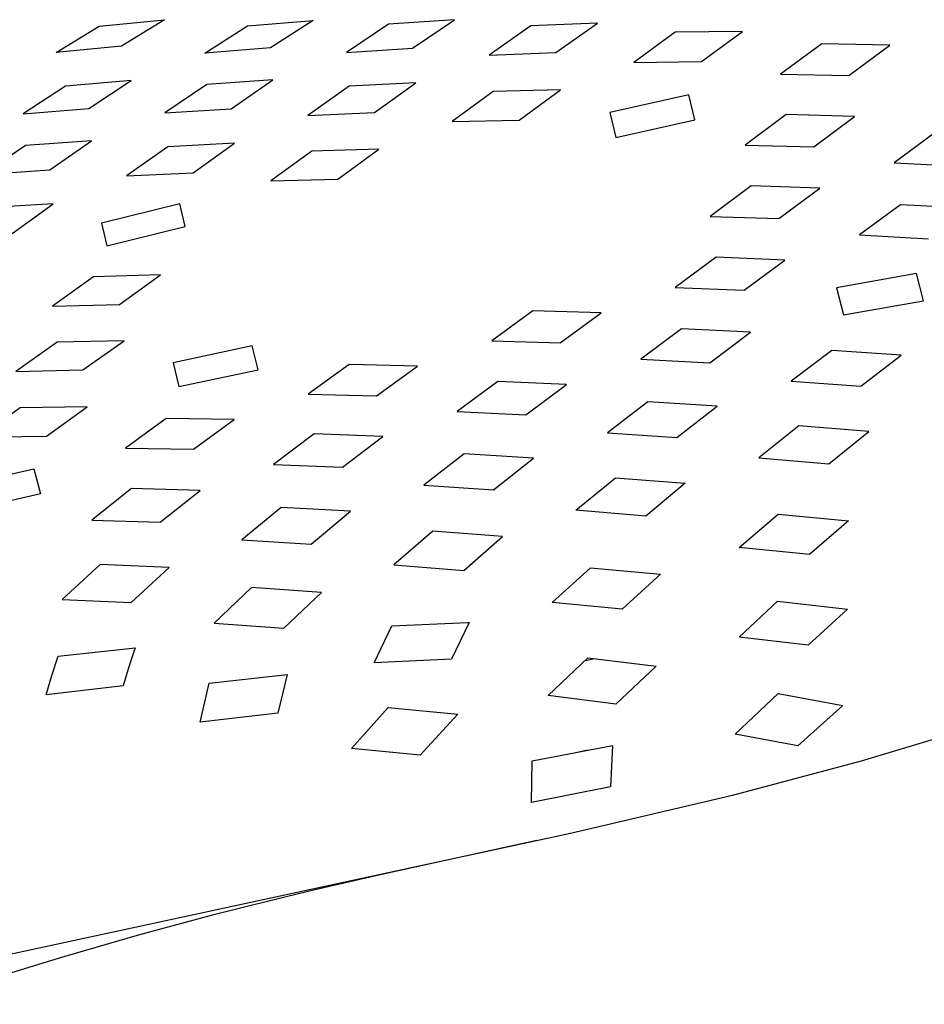
# Model space of a CAD drawing. Units: millimetres. Extents: x -564 to 339, y -1491 to 1733.
# Drawn here: x -270 to -242, y -613 to -583 of the extents above; entities that cross this region are included whole.
import ezdxf

# ---------------------------------------------------------------- set-up
doc = ezdxf.new("R2010")
doc.units = ezdxf.units.MM
doc.header["$MEASUREMENT"] = 0
doc.layers.add('Default', color=7, linetype='Continuous', true_color=0x000000)

msp = doc.modelspace()

# ---------------------------------------------------------------- linework, layer by layer
at = {"layer": 'Default', "color": 7, "true_color": 0xffffff}
for p, q in [((-268.785, -583.692), (-267.436, -582.87)), ((-267.436, -582.87), (-265.387, -582.665)), ((-265.387, -582.665), (-266.736, -583.491)), ((-264.123, -583.712), (-262.787, -582.862)), ((-262.787, -582.862), (-260.734, -582.685)), ((-260.734, -582.685), (-262.066, -583.545)), ((-258.372, -582.806), (-259.692, -583.688)), ((-256.308, -582.665), (-258.372, -582.806)), ((-257.623, -583.559), (-256.308, -582.665)), ((-253.914, -582.861), (-255.219, -583.776)), ((-251.83, -582.772), (-253.914, -582.861)), ((-253.13, -583.696), (-251.83, -582.772)), ((-249.394, -583.06), (-250.687, -584)), ((-247.284, -583.034), (-249.394, -583.06)), ((-248.575, -583.978), (-247.284, -583.034)), ((-266.736, -583.491), (-268.785, -583.692)), ((-262.066, -583.545), (-264.123, -583.712)), ((-259.692, -583.688), (-257.623, -583.559)), ((-244.809, -583.422), (-246.097, -584.372)), ((-242.671, -583.461), (-244.809, -583.422)), ((-243.96, -584.411), (-242.671, -583.461)), ((-255.219, -583.776), (-253.13, -583.696)), ((-250.687, -584), (-248.575, -583.978)), ((-246.097, -584.372), (-243.96, -584.411)), ((-268.493, -584.748), (-269.818, -585.614)), ((-266.437, -584.571), (-268.493, -584.748)), ((-267.76, -585.444), (-266.437, -584.571)), ((-264.062, -584.695), (-265.375, -585.585)), ((-261.996, -584.552), (-264.062, -584.695)), ((-263.304, -585.452), (-261.996, -584.552)), ((-259.602, -584.744), (-260.901, -585.662)), ((-257.521, -584.643), (-259.602, -584.744)), ((-258.816, -585.571), (-257.521, -584.643)), ((-255.093, -584.909), (-256.381, -585.851)), ((-252.993, -584.859), (-255.093, -584.909)), ((-254.278, -585.807), (-252.993, -584.859)), ((-248.973, -585.017), (-251.443, -585.575)), ((-248.783, -585.803), (-248.973, -585.017)), ((-269.818, -585.614), (-267.76, -585.444)), ((-265.375, -585.585), (-263.304, -585.452)), ((-260.901, -585.662), (-258.816, -585.571)), ((-251.443, -585.575), (-251.256, -586.35)), ((-245.921, -585.636), (-247.202, -586.594)), ((-243.777, -585.693), (-245.921, -585.636)), ((-245.059, -586.65), (-243.777, -585.693)), ((-256.381, -585.851), (-254.278, -585.807)), ((-251.256, -586.35), (-248.783, -585.803)), ((-241.253, -586.198), (-242.539, -587.149)), ((-269.745, -586.608), (-271.05, -587.506)), ((-267.678, -586.459), (-269.745, -586.608)), ((-268.981, -587.363), (-267.678, -586.459)), ((-265.281, -586.642), (-266.578, -587.558)), ((-263.201, -586.533), (-265.281, -586.642)), ((-264.495, -587.456), (-263.201, -586.533)), ((-247.202, -586.594), (-245.059, -586.65)), ((-260.775, -586.782), (-262.065, -587.715)), ((-258.68, -586.716), (-260.775, -586.782)), ((-259.967, -587.655), (-258.68, -586.716)), ((-242.539, -587.149), (-240.374, -587.257)), ((-271.05, -587.506), (-268.981, -587.363)), ((-266.578, -587.558), (-264.495, -587.456)), ((-262.065, -587.715), (-259.967, -587.655)), ((-247.016, -587.87), (-248.298, -588.822)), ((-244.867, -587.941), (-247.016, -587.87)), ((-246.15, -588.892), (-244.867, -587.941)), ((-268.873, -588.434), (-270.949, -588.557)), ((-270.163, -589.357), (-268.873, -588.434)), ((-264.912, -588.426), (-267.361, -589.034)), ((-264.746, -589.141), (-264.912, -588.426)), ((-242.342, -588.459), (-243.628, -589.405)), ((-240.175, -588.578), (-242.342, -588.459)), ((-267.361, -589.034), (-267.198, -589.74)), ((-248.298, -588.822), (-246.15, -588.892)), ((-267.198, -589.74), (-264.746, -589.141)), ((-243.628, -589.405), (-241.463, -589.522)), ((-248.111, -590.103), (-249.393, -591.05)), ((-245.959, -590.189), (-248.111, -590.103)), ((-247.24, -591.137), (-245.959, -590.189)), ((-265.512, -590.653), (-267.609, -590.714)), ((-266.8, -591.577), (-265.512, -590.653)), ((-241.838, -590.614), (-244.347, -591.062)), ((-241.62, -591.467), (-241.838, -590.614)), ((-267.609, -590.714), (-268.896, -591.639)), ((-249.393, -591.05), (-247.24, -591.137)), ((-244.347, -591.062), (-244.131, -591.909)), ((-268.896, -591.639), (-266.8, -591.577)), ((-244.131, -591.909), (-241.62, -591.467)), ((-253.857, -591.781), (-255.14, -592.718)), ((-251.713, -591.844), (-253.857, -591.781)), ((-252.994, -592.787), (-251.713, -591.844)), ((-249.197, -592.345), (-250.474, -593.296)), ((-247.038, -592.451), (-249.197, -592.345)), ((-248.312, -593.408), (-247.038, -592.451)), ((-268.756, -592.766), (-270.046, -593.678)), ((-266.654, -592.719), (-268.756, -592.766)), ((-267.946, -593.63), (-266.654, -592.719)), ((-255.14, -592.718), (-252.994, -592.787)), ((-262.64, -592.873), (-265.115, -593.405)), ((-262.46, -593.624), (-262.64, -592.873)), ((-244.495, -593.018), (-245.764, -593.985)), ((-242.319, -593.169), (-244.495, -593.018)), ((-265.115, -593.405), (-264.939, -594.146)), ((-250.474, -593.296), (-248.312, -593.408)), ((-243.587, -594.141), (-242.319, -593.169)), ((-270.046, -593.678), (-267.946, -593.63)), ((-264.939, -594.146), (-262.46, -593.624)), ((-259.602, -593.463), (-260.889, -594.385)), ((-257.463, -593.511), (-259.602, -593.463)), ((-258.748, -594.44), (-257.463, -593.511)), ((-254.953, -593.988), (-256.23, -594.931)), ((-252.797, -594.082), (-254.953, -593.988)), ((-245.764, -593.985), (-243.587, -594.141)), ((-254.07, -595.035), (-252.797, -594.082)), ((-260.889, -594.385), (-258.748, -594.44)), ((-250.258, -594.63), (-251.522, -595.6)), ((-248.086, -594.766), (-250.258, -594.63)), ((-269.915, -594.812), (-271.197, -595.734)), ((-267.808, -594.782), (-269.915, -594.812)), ((-269.091, -595.704), (-267.808, -594.782)), ((-256.23, -594.931), (-254.07, -595.035)), ((-249.346, -595.747), (-248.086, -594.766)), ((-265.337, -595.151), (-266.617, -596.082)), ((-263.206, -595.18), (-265.337, -595.151)), ((-264.484, -596.114), (-263.206, -595.18)), ((-245.521, -595.384), (-246.773, -596.381)), ((-243.336, -595.563), (-245.521, -595.384)), ((-244.584, -596.567), (-243.336, -595.563)), ((-271.197, -595.734), (-269.091, -595.704)), ((-260.703, -595.635), (-261.973, -596.587)), ((-258.55, -595.719), (-260.703, -595.635)), ((-259.815, -596.679), (-258.55, -595.719)), ((-251.522, -595.6), (-249.346, -595.747)), ((-266.617, -596.082), (-264.484, -596.114)), ((-256.01, -596.259), (-257.264, -597.242)), ((-253.838, -596.391), (-256.01, -596.259)), ((-255.087, -597.385), (-253.838, -596.391)), ((-246.773, -596.381), (-244.584, -596.567)), ((-271.93, -597.294), (-269.478, -596.724)), ((-269.478, -596.724), (-269.274, -597.512)), ((-261.973, -596.587), (-259.815, -596.679)), ((-252.506, -598.023), (-251.269, -597.006)), ((-251.269, -597.006), (-249.083, -597.178)), ((-266.421, -597.341), (-267.667, -598.33)), ((-264.277, -597.402), (-266.421, -597.341)), ((-265.521, -598.397), (-264.277, -597.402)), ((-257.264, -597.242), (-255.087, -597.385)), ((-249.083, -597.178), (-250.316, -598.204)), ((-269.274, -597.512), (-271.724, -598.082)), ((-261.737, -597.933), (-262.969, -598.952)), ((-259.567, -598.056), (-261.737, -597.933)), ((-250.316, -598.204), (-252.506, -598.023)), ((-267.667, -598.33), (-265.521, -598.397)), ((-260.795, -599.083), (-259.567, -598.056)), ((-247.389, -599.195), (-246.168, -598.144)), ((-246.168, -598.144), (-243.97, -598.355)), ((-243.97, -598.355), (-245.19, -599.41)), ((-262.969, -598.952), (-260.795, -599.083)), ((-256.99, -598.676), (-258.205, -599.728)), ((-254.802, -598.844), (-256.99, -598.676)), ((-256.014, -599.905), (-254.802, -598.844)), ((-245.19, -599.41), (-247.389, -599.195)), ((-267.402, -599.721), (-268.593, -600.813)), ((-265.242, -599.819), (-267.402, -599.721)), ((-266.432, -600.913), (-265.242, -599.819)), ((-258.205, -599.728), (-256.014, -599.905)), ((-253.251, -600.916), (-252.053, -599.826)), ((-252.053, -599.826), (-249.856, -600.029)), ((-249.856, -600.029), (-251.053, -601.122)), ((-262.661, -600.438), (-263.839, -601.556)), ((-260.476, -600.595), (-262.661, -600.438)), ((-268.593, -600.813), (-266.432, -600.913)), ((-261.653, -601.716), (-260.476, -600.595)), ((-251.053, -601.122), (-253.251, -600.916)), ((-247.39, -601.993), (-246.189, -600.875)), ((-246.189, -600.875), (-244.003, -601.116)), ((-244.003, -601.116), (-245.234, -602.247)), ((-263.839, -601.556), (-261.653, -601.716)), ((-258.823, -602.803), (-258.273, -601.64)), ((-258.273, -601.64), (-255.9, -601.535)), ((-255.846, -601.533), (-256.401, -602.688)), ((-255.9, -601.535), (-255.846, -601.533)), ((-245.234, -602.247), (-247.39, -601.993)), ((-268.725, -602.596), (-266.309, -602.328)), ((-266.309, -602.328), (-266.503, -602.924)), ((-268.914, -603.2), (-268.725, -602.596)), ((-253.374, -603.822), (-252.137, -602.646)), ((-252.233, -602.735), (-251.939, -602.669)), ((-252.137, -602.646), (-249.989, -602.907)), ((-266.503, -602.924), (-266.687, -603.524)), ((-256.401, -602.688), (-258.823, -602.803)), ((-249.989, -602.907), (-251.261, -604.096)), ((-269.092, -603.808), (-268.914, -603.2)), ((-263.987, -603.434), (-261.544, -603.171)), ((-261.544, -603.171), (-261.838, -604.38)), ((-266.687, -603.524), (-269.092, -603.808)), ((-264.27, -604.663), (-263.987, -603.434)), ((-251.261, -604.096), (-253.374, -603.822)), ((-247.514, -605.034), (-246.17, -603.763)), ((-246.17, -603.763), (-244.145, -604.132)), ((-259.531, -605.482), (-258.384, -604.2)), ((-258.384, -604.2), (-256.199, -604.407)), ((-244.145, -604.132), (-245.552, -605.404)), ((-261.838, -604.38), (-264.27, -604.663)), ((-256.199, -604.407), (-257.385, -605.693)), ((-243.563, -605.865), (-239.598, -604.684)), ((-245.552, -605.404), (-247.514, -605.034)), ((-253.881, -605.865), (-251.36, -605.39)), ((-251.36, -605.39), (-251.428, -606.68)), ((-257.385, -605.693), (-259.531, -605.482)), ((-252.144, -605.535), (-252.51, -605.618)), ((-253.897, -607.17), (-253.881, -605.865)), ((-247.559, -606.933), (-243.563, -605.865)), ((-251.428, -606.68), (-253.897, -607.17)), ((-252.676, -608.135), (-247.559, -606.933)), ((-274.95, -612.942), (-252.676, -608.135)), ((-253.731, -608.365), (-256.162, -608.894)), ((-256.162, -608.894), (-258.581, -609.429)), ((-258.581, -609.429), (-259.183, -609.565)), ((-259.183, -609.565), (-260.629, -609.898)), ((-260.629, -609.898), (-261.575, -610.123)), ((-261.575, -610.123), (-263.346, -610.564)), ((-263.346, -610.564), (-263.931, -610.715)), ((-263.931, -610.715), (-265.67, -611.183)), ((-265.67, -611.183), (-266.243, -611.342)), ((-266.243, -611.342), (-268.507, -611.998)), ((-269.065, -612.165), (-273.421, -613.492)), ((-268.507, -611.998), (-269.065, -612.165))]:
    msp.add_line(p, q, dxfattribs=at)

doc.saveas('drawing.dxf')
